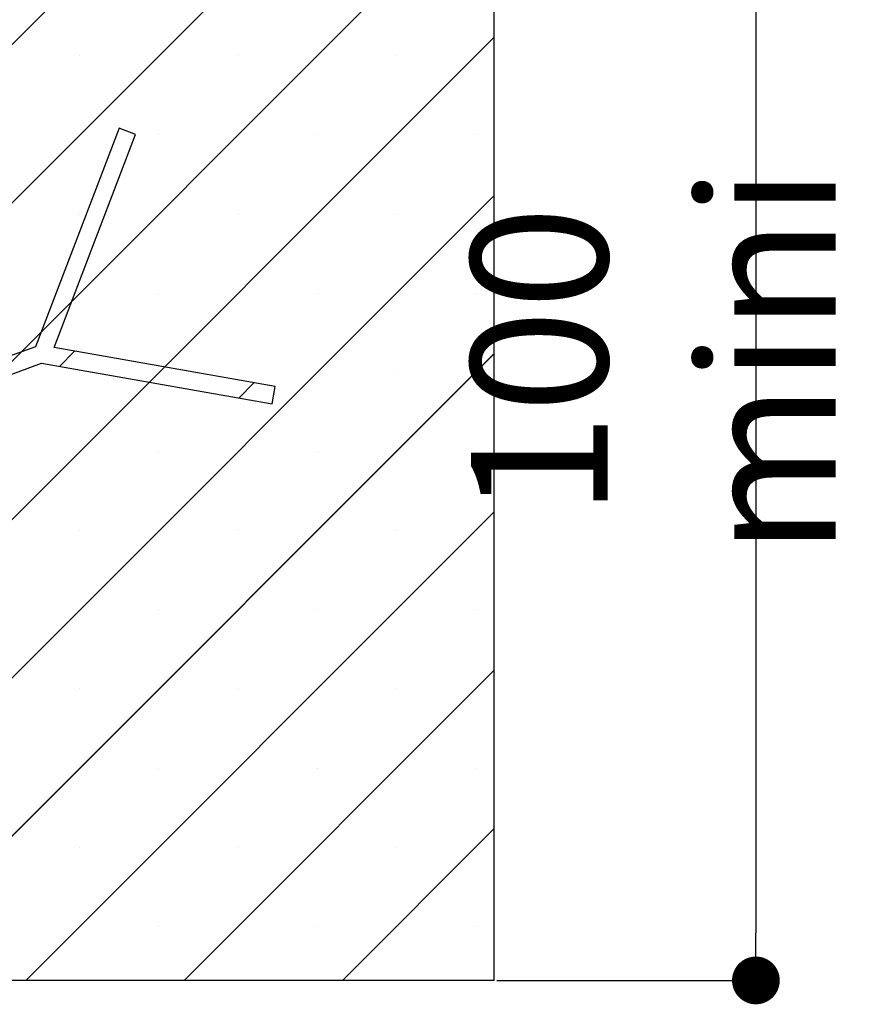
# Paper-space layout 'Feuille 1' of a CAD drawing. Extents: x 114 to 317, y -8 to 283.
# Drawn here: x 294 to 312, y 38 to 59 of the extents above; entities that cross this region are included whole.
import ezdxf

# ---------------------------------------------------------------- set-up
doc = ezdxf.new("R2010")
doc.units = 0
doc.header["$PDSIZE"] = -1
doc.linetypes.add('SLD-CONTINUE', pattern=[0])
doc.layers.get('0').update_dxf_attribs({"linetype": 'CONTINUOUS'})
doc.layers.get('Defpoints').update_dxf_attribs({"linetype": 'CONTINUOUS'})
doc.layers.add('FORMAT', color=7, linetype='SLD-CONTINUE')
doc.styles.add('SLDTEXTSTYLE0', font='TXT', dxfattribs={"width": 0.75})
doc.dimstyles.new('SLDDIMSTYLE0', dxfattribs={"dimtxt": 2.910417, "dimasz": 1.016, "dimexe": 0, "dimexo": 0.0625, "dimgap": 0.727604, "dimtad": 1, "dimlfac": 4, "dimrnd": 1e-09, "dimzin": 12, "dimdsep": 46, "dimtxsty": 'SLDTEXTSTYLE0', "dimblk1": 'DOT', "dimblk2": 'DOT', "dimsah": 1, "dimcen": 0.09, "dimadec": 0, "dimazin": 0, "dimtfac": 1, "dimtofl": 0, "dimtmove": 0, "dimatfit": 3, "dimldrblk": 'DOT', "dimfxl": 1, "dimtolj": 1, "dimtzin": 12, "dimarcsym": 0})

# ---------------------------------------------------------------- blocks, each defined once
blk = doc.blocks.new('_DOT')
at = {"color": 0, "linetype": 'ByBlock'}
blk.add_line((-0.5, 0), (-1, 0), dxfattribs=at)
at = {"color": 0, "linetype": 'ByBlock', "const_width": 0.5}
blk.add_lwpolyline([(-0.25, 0, 1), (0.25, 0, 1)], format="xyb", close=True, dxfattribs=at)
blk = doc.blocks.new('*D62')
at = {"layer": 'Defpoints', "color": 0}
for p in [(304.071, 65), (304.071, 38.323), (309.644, 38.323)]:
    blk.add_point(p, dxfattribs=at)
at = {"layer": 'FORMAT', "color": 0, "lineweight": -2}
for p, q in [((304.133, 65), (309.644, 65)), ((309.644, 63.984), (309.644, 39.339)), ((304.133, 38.323), (309.644, 38.323))]:
    blk.add_line(p, q, dxfattribs=at)
at = {"layer": 'FORMAT', "color": 0, "lineweight": -2, "xscale": 1.016, "yscale": 1.016, "zscale": 1.016}
for p, rotation in [((309.644, 65), 90.00000000000024), ((309.644, 38.323), 270.0000000000002)]:
    blk.add_blockref('_DOT', p, dxfattribs=dict(at, rotation=rotation))
at = {"layer": 'FORMAT', "color": 0, "insert": (307.461, 51.492), "char_height": 2.91042, "attachment_point": 5, "rotation": 90, "style": 'SLDTEXTSTYLE0'}
blk.add_mtext('\\A1;100 mini', dxfattribs=at)
blk = doc.blocks.new('SW_HATCH_1')
at = {"color": 0, "linetype": 'SLD-CONTINUE'}
for p, q in [((19.918, 9.815), (10.903, 0.801)), ((23.285, 9.815), (10.903, -2.567)), ((23.403, 6.566), (10.903, -5.934)), ((23.403, 3.198), (10.903, -9.302)), ((14.594, 2.807), (14.594, 2.807)), ((17.961, 2.807), (17.961, 2.807)), ((21.329, 2.807), (21.329, 2.807)), ((16.277, 1.123), (16.277, 1.123)), ((19.645, 1.123), (19.645, 1.123)), ((23.013, 1.123), (23.013, 1.123)), ((23.403, -0.17), (10.903, -12.67)), ((14.594, -0.561), (14.594, -0.561)), ((17.961, -0.561), (17.961, -0.561)), ((21.329, -0.561), (21.329, -0.561)), ((16.277, -2.244), (16.277, -2.244)), ((19.645, -2.244), (19.645, -2.244)), ((23.013, -2.244), (23.013, -2.244)), ((23.403, -3.537), (10.903, -16.037)), ((14.482, -3.479), (14.158, -3.802)), ((14.594, -3.928), (14.594, -3.928)), ((17.961, -3.928), (17.961, -3.928)), ((21.329, -3.928), (21.329, -3.928)), ((18.299, -4.152), (17.975, -4.475)), ((16.277, -5.612), (16.277, -5.612)), ((19.645, -5.612), (19.645, -5.612)), ((23.013, -5.612), (23.013, -5.612)), ((23.403, -6.905), (13.446, -16.862)), ((14.594, -7.296), (14.594, -7.296)), ((17.961, -7.296), (17.961, -7.296)), ((21.329, -7.296), (21.329, -7.296)), ((16.277, -8.98), (16.277, -8.98)), ((19.645, -8.98), (19.645, -8.98)), ((23.013, -8.98), (23.013, -8.98)), ((23.403, -10.272), (16.814, -16.862)), ((14.594, -10.663), (14.594, -10.663)), ((17.961, -10.663), (17.961, -10.663)), ((21.329, -10.663), (21.329, -10.663)), ((16.277, -12.347), (16.277, -12.347)), ((19.645, -12.347), (19.645, -12.347)), ((23.013, -12.347), (23.013, -12.347)), ((23.403, -13.64), (20.182, -16.862)), ((14.594, -14.031), (14.594, -14.031)), ((17.961, -14.031), (17.961, -14.031)), ((21.329, -14.031), (21.329, -14.031)), ((16.277, -15.715), (16.277, -15.715)), ((19.645, -15.715), (19.645, -15.715)), ((23.013, -15.715), (23.013, -15.715))]:
    blk.add_line(p, q, dxfattribs=at)

psp = doc.layouts.new('Feuille 1')

# ---------------------------------------------------------------- linework, layer by layer
at = {"color": 7, "linetype": 'SLD-CONTINUE'}
for p, q in [((300.58501, 64.99999), (291.57081, 55.9858)), ((303.95259, 64.99999), (291.57081, 52.6182)), ((300.58501, 64.99999), (291.57081, 55.9858)), ((303.95259, 64.99999), (291.57081, 52.6182)), ((300.58501, 64.99999), (291.57081, 55.9858)), ((303.95259, 64.99999), (291.57081, 52.6182)), ((304.07081, 64.99999), (304.07081, 38.32317)), ((304.07081, 61.75061), (291.57081, 49.25061)), ((304.07081, 61.75061), (291.57081, 49.25061)), ((304.07081, 61.75061), (291.57081, 49.25061)), ((304.07081, 58.38301), (291.57081, 45.88301)), ((304.07081, 58.38301), (291.57081, 45.88301)), ((304.07081, 58.38301), (291.57081, 45.88301)), ((296.09497, 56.45361), (294.31856, 51.80192)), ((296.4453, 56.31983), (296.09497, 56.45361)), ((294.71289, 51.78341), (296.4453, 56.31983)), ((304.07081, 55.01542), (291.57081, 42.51542)), ((304.07081, 55.01542), (291.57081, 42.51542)), ((304.07081, 55.01542), (291.57081, 42.51542)), ((294.31856, 51.80192), (284.41731, 48.19817)), ((299.41562, 50.95419), (294.71289, 51.78341)), ((304.07081, 51.64782), (291.57081, 39.14782)), ((304.07081, 51.64782), (291.57081, 39.14782)), ((304.07081, 51.64782), (291.57081, 39.14782)), ((295.14921, 51.70647), (294.8255, 51.38277)), ((295.14921, 51.70647), (294.8255, 51.38277)), ((295.14921, 51.70647), (294.8255, 51.38277)), ((284.79232, 47.93559), (294.44682, 51.44954)), ((294.44682, 51.44954), (299.35051, 50.58489)), ((298.96628, 51.03342), (298.64258, 50.70971)), ((298.96628, 51.03342), (298.64258, 50.70971)), ((298.96628, 51.03342), (298.64258, 50.70971)), ((299.35051, 50.58489), (299.41562, 50.95419)), ((304.07081, 48.28022), (294.11376, 38.32317)), ((304.07081, 48.28022), (294.11376, 38.32317)), ((304.07081, 48.28022), (294.11376, 38.32317)), ((304.07081, 44.91263), (297.48135, 38.32317)), ((304.07081, 44.91263), (297.48135, 38.32317)), ((304.07081, 44.91263), (297.48135, 38.32317)), ((304.07081, 41.54503), (300.84895, 38.32317)), ((304.07081, 41.54503), (300.84895, 38.32317)), ((304.07081, 41.54503), (300.84895, 38.32317)), ((304.07081, 38.32317), (290.94581, 38.32317))]:
    psp.add_line(p, q, dxfattribs=at)

# ---------------------------------------------------------------- block references
psp.add_blockref('SW_HATCH_1', (280.66732, 55.1851), dxfattribs=at)

# ---------------------------------------------------------------- dimensions: what is measured, and where the dimension line sits
at = {"layer": 'FORMAT'}
dim = psp.add_linear_dim(base=(309.64404, 38.32317), p1=(304.07081, 64.99999), p2=(304.07081, 38.32317), angle=90, text='100 mini', dimstyle='SLDDIMSTYLE0', dxfattribs=at)
dim.commit()
dim.dimension.update_dxf_attribs({"geometry": '*D62', "text_midpoint": (309.64404, 51.49229), "dimtype": 160})

doc.saveas('drawing.dxf')
